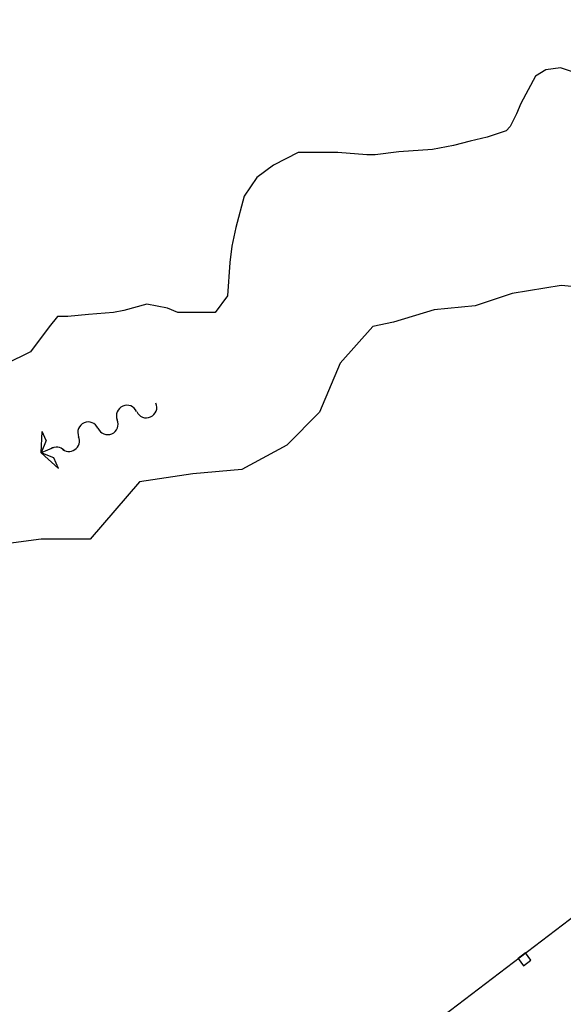
# Model space of a CAD drawing. Units: millimetres. Extents: x 297918 to 298182, y 2658233 to 2658366.
# Drawn here: x 297935 to 297953, y 2658281 to 2658313 of the extents above; entities that cross this region are included whole.
import ezdxf

# ---------------------------------------------------------------- set-up
doc = ezdxf.new("R2010")
doc.units = ezdxf.units.MM
doc.layers.add('ARROYO', color=4, linetype='Continuous')
doc.layers.add('CERCA', color=22, linetype='Continuous', lineweight=25)
doc.layers.add('dren', color=4, linetype='Continuous', lineweight=30)

msp = doc.modelspace()

# ---------------------------------------------------------------- linework, layer by layer
at = {"color": 1}
msp.add_lwpolyline([(298111.856, 2658296.22), (298053, 2658280), (298039, 2658274), (297937, 2658245), (297930.7, 2658267.01), (298008.73, 2658326.45), (298021.59, 2658334.53), (298100.651, 2658332.621)], close=True, dxfattribs=at)
at = {"layer": 'ARROYO'}
for p, q in [((297935.835, 2658299.145), (297935.869, 2658299.845)), ((297935.996, 2658299.553), (297935.869, 2658299.845)), ((297935.996, 2658299.553), (297935.835, 2658299.145)), ((297936.248, 2658299.324), (297935.835, 2658299.145)), ((297935.835, 2658299.145), (297936.394, 2658298.636)), ((297936.243, 2658298.984), (297935.835, 2658299.145)), ((297936.394, 2658298.636), (297936.243, 2658298.984))]:
    msp.add_line(p, q, dxfattribs=at)
for centre, start, end in [((297938.622, 2658300.354), 23.4538, 203.4538), ((297939.251, 2658300.627), 203.4538, 23.4538), ((297939.251, 2658300.627), 203.4538, 23.4538), ((297937.994, 2658300.082), 203.4538, 23.4538), ((297937.366, 2658299.809), 23.4538, 203.4538), ((297936.737, 2658299.537), 224.601, 23.4538), ((297936.334, 2658298.993), 44.601, 122.2829)]:
    msp.add_arc(centre, 0.342, start, end, dxfattribs=at)
at = {"layer": 'CERCA', "lineweight": 30}
for p, q in [((297951.569, 2658282.907), (297951.33, 2658282.725)), ((297951.33, 2658282.725), (297951.512, 2658282.486)), ((297951.512, 2658282.486), (297951.75, 2658282.668)), ((297951.75, 2658282.668), (297951.569, 2658282.907))]:
    msp.add_line(p, q, dxfattribs=at)
at = {"layer": 'dren'}
for p, q in [((297952.234, 2658311.591), (297951.893, 2658311.387)), ((297952.711, 2658311.659), (297952.234, 2658311.591)), ((297953.325, 2658311.455), (297952.711, 2658311.659)), ((297951.893, 2658311.387), (297951.416, 2658310.501)), ((297951.416, 2658310.501), (297951.279, 2658310.16)), ((297951.279, 2658310.16), (297951.075, 2658309.751)), ((297950.939, 2658309.615), (297950.325, 2658309.41)), ((297951.075, 2658309.751), (297950.939, 2658309.615)), ((297949.779, 2658309.274), (297949.234, 2658309.138)), ((297950.325, 2658309.41), (297949.779, 2658309.274)), ((297944.188, 2658308.902), (297943.379, 2658308.497)), ((297944.93, 2658308.902), (297944.188, 2658308.902)), ((297945.47, 2658308.902), (297944.93, 2658308.902)), ((297946.414, 2658308.835), (297945.47, 2658308.902)), ((297947.461, 2658308.933), (297946.684, 2658308.835)), ((297948.552, 2658309.002), (297947.461, 2658308.933)), ((297949.234, 2658309.138), (297948.552, 2658309.002)), ((297946.684, 2658308.835), (297946.414, 2658308.835)), ((297943.379, 2658308.497), (297942.839, 2658308.093)), ((297942.839, 2658308.093), (297942.434, 2658307.486)), ((297942.434, 2658307.486), (297942.164, 2658306.475)), ((297942.164, 2658306.475), (297942.029, 2658305.868)), ((297942.029, 2658305.868), (297941.962, 2658305.328)), ((297941.962, 2658305.328), (297941.894, 2658304.25)), ((297952.734, 2658304.588), (297951.137, 2658304.322)), ((297954.065, 2658304.455), (297952.734, 2658304.588)), ((297941.894, 2658304.25), (297941.49, 2658303.71)), ((297951.137, 2658304.322), (297949.939, 2658303.923)), ((297938.522, 2658303.778), (297938.184, 2658303.71)), ((297939.264, 2658303.98), (297938.522, 2658303.778)), ((297939.938, 2658303.845), (297939.264, 2658303.98)), ((297940.275, 2658303.71), (297939.938, 2658303.845)), ((297948.609, 2658303.79), (297947.278, 2658303.391)), ((297949.939, 2658303.923), (297948.609, 2658303.79)), ((297936.363, 2658303.575), (297936.093, 2658303.238)), ((297936.7, 2658303.575), (297936.363, 2658303.575)), ((297937.375, 2658303.643), (297936.7, 2658303.575)), ((297938.184, 2658303.71), (297937.375, 2658303.643)), ((297941.085, 2658303.71), (297940.275, 2658303.71)), ((297941.49, 2658303.71), (297941.085, 2658303.71)), ((297936.093, 2658303.238), (297935.486, 2658302.429)), ((297946.612, 2658303.258), (297945.548, 2658302.061)), ((297947.278, 2658303.391), (297946.612, 2658303.258)), ((297935.486, 2658302.429), (297934.676, 2658302.025)), ((297945.548, 2658302.061), (297944.882, 2658300.465)), ((297944.882, 2658300.465), (297943.818, 2658299.401)), ((297943.818, 2658299.401), (297942.354, 2658298.603)), ((297940.757, 2658298.47), (297939.027, 2658298.203)), ((297942.354, 2658298.603), (297940.757, 2658298.47)), ((297939.027, 2658298.203), (297937.43, 2658296.341)), ((297935.833, 2658296.341), (297934.769, 2658296.208)), ((297937.43, 2658296.341), (297935.833, 2658296.341))]:
    msp.add_line(p, q, dxfattribs=at)

doc.saveas('drawing.dxf')
